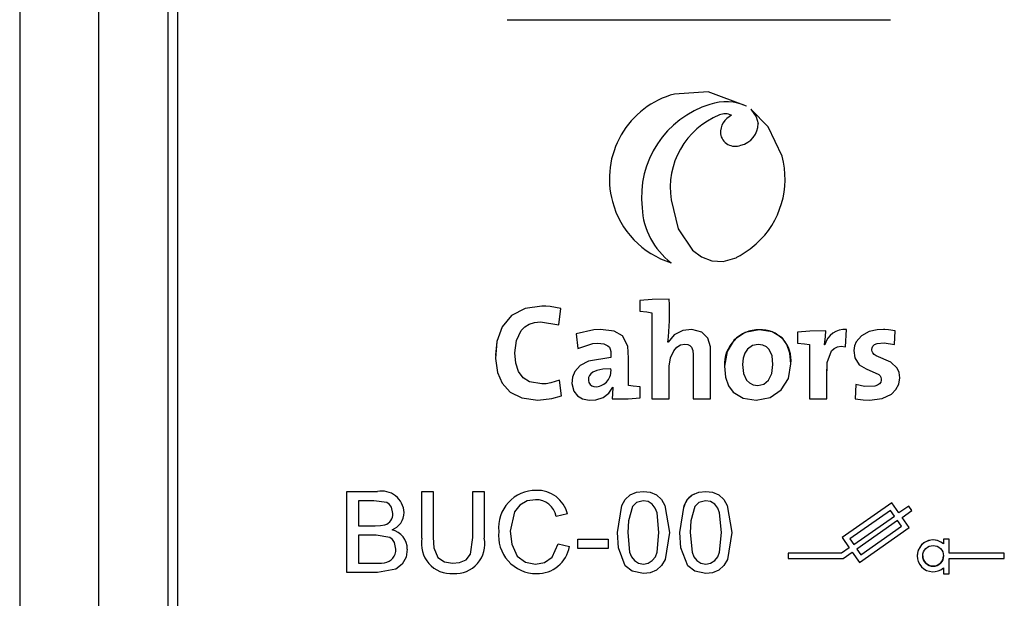
# Model space of a CAD drawing. Extents: x 112 to 285, y 163 to 285.
# Drawn here: x 170 to 175, y 203 to 205 of the extents above; entities that cross this region are included whole.
import ezdxf

# ---------------------------------------------------------------- set-up
doc = ezdxf.new("R2010")
doc.units = 0
doc.header["$MEASUREMENT"] = 0
doc.layers.get('0').update_dxf_attribs({"linetype": 'CONTINUOUS'})

# ---------------------------------------------------------------- blocks, each defined once
blk = doc.blocks.new('alçat')
at = {"linetype": 'Continuous'}
for p, q in [((58.295, 46.2886), (58.295, 33.479)), ((58.6277, 40.6019), (58.6277, 33.479)), ((58.9188, 40.5659), (58.9188, 35.7415)), ((58.9604, 40.557), (58.9604, 35.7415)), ((60.349, 40.2758), (61.9636, 40.2758)), ((61.0541, 39.9625), (61.0541, 39.9625)), ((61.2432, 39.8742), (61.2432, 39.8742)), ((61.2945, 39.8727), (61.2945, 39.8727)), ((61.3581, 39.9111), (61.3581, 39.9111)), ((61.3754, 39.8985), (61.3754, 39.8985)), ((61.2474, 39.7954), (61.2474, 39.7954)), ((61.3339, 39.7467), (61.3339, 39.7467)), ((61.5075, 39.7007), (61.5075, 39.7007)), ((60.7796, 39.6051), (60.7796, 39.6051)), ((61.5202, 39.6046), (61.5202, 39.6046)), ((61.0381, 39.5534), (61.0381, 39.5534)), ((60.9173, 39.4834), (60.9173, 39.4834)), ((61.0399, 39.2514), (61.0399, 39.2514)), ((60.908, 39.0926), (60.908, 39.0467)), ((61.0315, 39.0978), (61.0315, 39.0978)), ((60.5674, 38.9903), (60.5755, 39.0581)), ((60.5755, 39.0581), (60.5755, 39.0581)), ((60.958, 39.0409), (60.958, 38.6778)), ((61.0315, 38.9749), (61.0315, 38.9749)), ((61.4113, 38.9691), (61.4113, 38.9691)), ((61.5728, 38.9588), (61.5728, 38.9128)), ((61.6917, 38.9639), (61.6917, 38.9639)), ((61.775, 38.8973), (61.7785, 38.9697)), ((61.7785, 38.9697), (61.7785, 38.9697)), ((61.9813, 38.9065), (61.9836, 38.9645)), ((61.9836, 38.9645), (61.9836, 38.9645)), ((60.6398, 38.9519), (60.6461, 38.8904)), ((60.6398, 38.9519), (60.6398, 38.9519)), ((61.0269, 38.9162), (61.0264, 38.9168)), ((61.0269, 38.9162), (61.0264, 38.9168)), ((61.0269, 38.9162), (61.0269, 38.9162)), ((61.6228, 38.907), (61.6228, 38.6778)), ((61.6877, 38.9059), (61.6865, 38.9059)), ((61.6877, 38.9059), (61.6865, 38.9059)), ((61.6877, 38.9059), (61.6877, 38.9059)), ((61.8101, 38.8783), (61.8101, 38.8783)), ((60.2991, 38.8593), (60.2991, 38.8593)), ((60.7863, 38.8519), (60.7863, 38.8519)), ((61.2654, 38.8157), (61.2654, 38.8157)), ((61.5446, 38.826), (61.5446, 38.826)), ((61.696, 38.7819), (61.697, 38.8069)), ((60.5784, 38.6899), (60.5697, 38.7565)), ((60.5697, 38.7565), (60.5697, 38.7565)), ((60.5784, 38.6899), (60.5697, 38.7565)), ((60.6214, 38.7473), (60.6214, 38.7473)), ((60.7943, 38.7266), (60.7949, 38.726)), ((60.8598, 38.7341), (60.8598, 38.7341)), ((60.9098, 38.6824), (60.9098, 38.7284)), ((61.8175, 38.7375), (61.8158, 38.6772)), ((61.8175, 38.7375), (61.8158, 38.6772)), ((61.8175, 38.7375), (61.8175, 38.7375)), ((60.5784, 38.6899), (60.5784, 38.6899)), ((60.792, 38.6772), (60.792, 38.6772)), ((60.958, 38.6778), (61.0315, 38.6778)), ((61.0315, 38.6778), (61.0315, 38.6778)), ((61.1332, 38.6778), (61.1332, 38.6778)), ((61.1332, 38.6778), (61.2062, 38.6778)), ((61.2062, 38.6778), (61.2062, 38.6778)), ((61.6228, 38.6778), (61.6957, 38.6778)), ((61.6957, 38.6778), (61.6957, 38.6778)), ((61.8158, 38.6772), (61.8158, 38.6772)), ((59.6741, 38.2876), (59.8021, 38.2876)), ((59.6741, 38.2876), (59.8021, 38.2876)), ((59.6741, 37.9458), (59.6741, 38.2876)), ((59.6741, 38.2876), (59.6741, 38.2876)), ((59.8021, 38.2876), (59.8021, 38.2876)), ((59.9896, 38.2876), (60.0378, 38.2876)), ((59.9896, 38.2876), (59.9896, 38.2876)), ((59.9896, 38.2876), (60.0378, 38.2876)), ((59.9896, 38.0909), (59.9896, 38.2876)), ((60.0378, 38.2876), (60.0378, 38.2876)), ((60.0378, 38.2876), (60.0378, 38.0932)), ((60.2043, 38.2876), (60.2043, 38.2876)), ((60.2043, 38.2876), (60.2525, 38.2876)), ((60.2043, 38.0932), (60.2043, 38.2876)), ((60.2043, 38.2876), (60.2525, 38.2876)), ((60.2525, 38.2876), (60.2525, 38.2876)), ((60.2525, 38.2876), (60.2525, 38.0909)), ((60.4714, 38.2919), (60.4714, 38.2919)), ((60.923, 38.2876), (60.923, 38.2876)), ((61.1859, 38.2876), (61.1859, 38.2876)), ((59.7874, 38.2481), (59.7223, 38.2481)), ((59.7223, 38.2481), (59.7223, 38.143)), ((61.9699, 38.24), (61.76, 38.093)), ((61.9699, 38.24), (61.76, 38.093)), ((61.9999, 38.197), (61.9699, 38.24)), ((61.9699, 38.24), (61.9699, 38.24)), ((61.9999, 38.197), (61.9699, 38.24)), ((62.0412, 38.226), (61.9999, 38.197)), ((62.0412, 38.226), (61.9999, 38.197)), ((62.0546, 38.2069), (62.0412, 38.226)), ((62.0412, 38.226), (62.0412, 38.226)), ((62.0546, 38.2069), (62.0412, 38.226)), ((59.9151, 38.199), (59.9151, 38.199)), ((60.6031, 38.1926), (60.5549, 38.1823)), ((60.6031, 38.1926), (60.6031, 38.1926)), ((61.9641, 38.2075), (61.7924, 38.0873)), ((61.8091, 38.0635), (61.9808, 38.1837)), ((61.8091, 38.0635), (61.9808, 38.1837)), ((61.9808, 38.1837), (61.9641, 38.2075)), ((61.9999, 38.197), (61.9999, 38.197)), ((62.0133, 38.178), (62.0546, 38.2069)), ((62.0433, 38.135), (62.0133, 38.178)), ((62.0433, 38.135), (62.0133, 38.178)), ((62.0546, 38.2069), (62.0546, 38.2069)), ((59.7223, 38.143), (59.7927, 38.143)), ((59.7223, 38.143), (59.7927, 38.143)), ((59.7927, 38.143), (59.7927, 38.143)), ((59.8338, 38.147), (59.8338, 38.147)), ((61.9942, 38.1646), (61.8225, 38.0444)), ((61.8335, 37.9881), (62.0433, 38.135)), ((61.8392, 38.0205), (62.0109, 38.1408)), ((61.8392, 38.0205), (62.0109, 38.1408)), ((62.0109, 38.1408), (61.9942, 38.1646)), ((62.0433, 38.135), (62.0433, 38.135)), ((59.7976, 38.1035), (59.7223, 38.1035)), ((59.7223, 38.1035), (59.7223, 37.9852)), ((60.0378, 38.0932), (60.0378, 38.0932)), ((60.2043, 38.0932), (60.2043, 38.0932)), ((60.3139, 38.1192), (60.3139, 38.1192)), ((60.8134, 38.1143), (60.8134, 38.1143)), ((61.0326, 38.1143), (61.0326, 38.1143)), ((61.0764, 38.1143), (61.0764, 38.1143)), ((61.2955, 38.1143), (61.2955, 38.1143)), ((61.76, 38.093), (61.76, 38.093)), ((61.76, 38.093), (61.7901, 38.0501)), ((61.7924, 38.0873), (61.8091, 38.0635)), ((61.7924, 38.0873), (61.8091, 38.0635)), ((62.1876, 38.0864), (62.1876, 38.0864)), ((62.2109, 38.0864), (62.1876, 38.0864)), ((62.1876, 38.0864), (62.1876, 38.0668)), ((62.2109, 38.0864), (62.1876, 38.0864)), ((62.2109, 38.0864), (62.2109, 38.0864)), ((62.2109, 38.0277), (62.2109, 38.0864)), ((60.5637, 38.0664), (60.6119, 38.0552)), ((60.5637, 38.0664), (60.5637, 38.0664)), ((60.5637, 38.0664), (60.6119, 38.0552)), ((60.6119, 38.0552), (60.6119, 38.0552)), ((60.6469, 38.0465), (60.6469, 38.086)), ((60.6469, 38.086), (60.774, 38.086)), ((60.6469, 38.086), (60.6469, 38.086)), ((60.6469, 38.086), (60.774, 38.086)), ((60.774, 38.0465), (60.6469, 38.0465)), ((60.774, 38.086), (60.774, 38.0465)), ((60.774, 38.086), (60.774, 38.086)), ((61.7901, 38.0501), (61.758, 38.0277)), ((61.7901, 38.0501), (61.758, 38.0277)), ((61.8091, 38.0635), (61.8091, 38.0635)), ((59.9282, 38.0437), (59.9282, 38.0437)), ((61.758, 38.0277), (61.533, 38.0277)), ((61.533, 38.0277), (61.533, 38.0277)), ((61.533, 38.0277), (61.533, 38.0044)), ((61.758, 38.0277), (61.533, 38.0277)), ((61.533, 38.0044), (61.7654, 38.0044)), ((61.758, 38.0277), (61.758, 38.0277)), ((61.7654, 38.0044), (61.8034, 38.031)), ((61.8034, 38.031), (61.8335, 37.9881)), ((61.8225, 38.0444), (61.8392, 38.0205)), ((61.8225, 38.0444), (61.8392, 38.0205)), ((61.8392, 38.0205), (61.8392, 38.0205)), ((62.0769, 38.016), (62.0769, 38.016)), ((62.4438, 38.0277), (62.2109, 38.0277)), ((62.4438, 38.0277), (62.2109, 38.0277)), ((62.2109, 37.9409), (62.2109, 38.0044)), ((62.2109, 38.0044), (62.4438, 38.0044)), ((62.4438, 38.0277), (62.4438, 38.0277)), ((62.4438, 38.0044), (62.4438, 38.0277)), ((59.7223, 37.9852), (59.8031, 37.9852)), ((59.7223, 37.9852), (59.8031, 37.9852)), ((59.8031, 37.9852), (59.8031, 37.9852)), ((59.8324, 37.9868), (59.8324, 37.9868)), ((60.1181, 37.9852), (60.1181, 37.9852)), ((62.1876, 37.9653), (62.1876, 37.9409)), ((59.8024, 37.9458), (59.6741, 37.9458)), ((62.1876, 37.9409), (62.2109, 37.9409))]:
    blk.add_line(p, q, dxfattribs=at)
for points in [[(61.3581, 39.9111), (61.1957, 39.9723), (61.0541, 39.9625)], [(61.5075, 39.7007), (61.4483, 39.8241), (61.3754, 39.8985)], [(61.3754, 39.8985), (61.3989, 39.8668), (61.4068, 39.8381)], [(61.5075, 39.7007), (61.4483, 39.8241), (61.3754, 39.8985)], [(61.0398, 39.5162), (61.0696, 39.3949), (61.1294, 39.3049), (61.1682, 39.2757), (61.2115, 39.2591), (61.2585, 39.2568), (61.3082, 39.2703)], [(61.3305, 39.2816), (61.3726, 39.3094), (61.3987, 39.3306)], [(61.3082, 39.2703), (61.3133, 39.2727), (61.3174, 39.2746)], [(61.3174, 39.2746), (61.3248, 39.2785), (61.3305, 39.2816)], [(61.0315, 39.0978), (60.9601, 39.097), (60.908, 39.0926)], [(60.5755, 39.0581), (60.53, 39.0665), (60.5123, 39.068), (60.4946, 39.0685), (60.4247, 39.059), (60.3674, 39.0291), (60.3275, 38.9816), (60.3048, 38.9192), (60.2993, 38.8481), (60.3081, 38.7894), (60.3282, 38.7433), (60.3621, 38.7062), (60.4115, 38.6816), (60.4784, 38.6726)], [(60.5755, 39.0581), (60.53, 39.0665), (60.5123, 39.068), (60.4946, 39.0685), (60.4247, 39.059), (60.3674, 39.0291), (60.3275, 38.9816), (60.3048, 38.9192), (60.3003, 38.8612)], [(60.908, 39.0467), (60.9372, 39.0439), (60.958, 39.0409)], [(60.5697, 38.7565), (60.5334, 38.745), (60.5133, 38.7416), (60.4945, 38.7404), (60.4438, 38.7491), (60.416, 38.7666), (60.3965, 38.7932), (60.385, 38.8285), (60.3813, 38.872), (60.388, 38.924), (60.4081, 38.9651), (60.4233, 38.9806), (60.4419, 38.9921), (60.4639, 38.9994), (60.4893, 39.0018), (60.5674, 38.9903)], [(60.8598, 38.7341), (60.8598, 38.8485), (60.8574, 38.8999), (60.8354, 38.9434), (60.7992, 38.9629), (60.742, 38.9697), (60.7146, 38.9683), (60.6398, 38.9519)], [(60.8598, 38.7341), (60.8598, 38.8485), (60.8574, 38.8999), (60.8354, 38.9434), (60.7992, 38.9629), (60.742, 38.9697), (60.7146, 38.9683), (60.6398, 38.9519)], [(61.2062, 38.6778), (61.2062, 38.7906), (61.2052, 38.8966), (61.1944, 38.9328), (61.1694, 38.9585), (61.1271, 38.9695), (61.0899, 38.9658), (61.0522, 38.9473), (61.0269, 38.9162)], [(61.2062, 38.6778), (61.2062, 38.7906), (61.2052, 38.8966), (61.1944, 38.9328), (61.1694, 38.9585), (61.1271, 38.9695), (61.0899, 38.9658), (61.0522, 38.9473), (61.0269, 38.9162)], [(61.4113, 38.9691), (61.3519, 38.9576), (61.3058, 38.9258), (61.276, 38.8772), (61.2654, 38.8157), (61.2696, 38.7697), (61.2819, 38.7332), (61.3016, 38.7057), (61.3437, 38.6802), (61.3987, 38.672)], [(61.3987, 38.672), (61.4576, 38.6835), (61.5038, 38.7154), (61.5339, 38.7641), (61.5446, 38.826), (61.5404, 38.8707), (61.5281, 38.9068), (61.5084, 38.9344), (61.4663, 38.9605), (61.4113, 38.9691)], [(61.6917, 38.9639), (61.6241, 38.9631), (61.5728, 38.9588)], [(61.6865, 38.9059), (61.6907, 38.9405), (61.6917, 38.9639)], [(61.9836, 38.9645), (61.9558, 38.9683), (61.9403, 38.9695), (61.9346, 38.9696), (61.9079, 38.9684), (61.875, 38.9613), (61.8416, 38.9436), (61.8201, 38.9183), (61.813, 38.9007), (61.8101, 38.8817), (61.8139, 38.8507), (61.8329, 38.8212), (61.8611, 38.8041), (61.9149, 38.7808), (61.9203, 38.7754), (61.9239, 38.7689), (61.9255, 38.7611), (61.9254, 38.7568), (61.9229, 38.7479), (61.9174, 38.7405), (61.909, 38.7349), (61.8982, 38.731), (61.8547, 38.7304), (61.8175, 38.7375)], [(60.6461, 38.8904), (60.7098, 38.9112), (60.7305, 38.9128), (60.7567, 38.9099), (60.7739, 38.9013), (60.7796, 38.8949), (60.7834, 38.8871), (60.7856, 38.8779), (60.7863, 38.8674), (60.7863, 38.8519)], [(61.0315, 38.6778), (61.0315, 38.8157), (61.0366, 38.8512), (61.0506, 38.8807), (61.0639, 38.8953), (61.0797, 38.9048), (61.0976, 38.9082), (61.1098, 38.9067), (61.1191, 38.9025), (61.1257, 38.8955), (61.1313, 38.8816), (61.1332, 38.8631), (61.1332, 38.7984), (61.1332, 38.6778)], [(61.4062, 38.907), (61.3822, 38.9022), (61.3614, 38.8871), (61.3508, 38.8709), (61.3437, 38.8497), (61.3412, 38.8231), (61.3452, 38.7846), (61.3572, 38.7569), (61.3696, 38.7446), (61.3855, 38.7371), (61.405, 38.7346)], [(61.405, 38.7346), (61.4302, 38.7401), (61.4505, 38.7566), (61.4639, 38.7839), (61.4688, 38.822), (61.4651, 38.8586), (61.4536, 38.8852), (61.4415, 38.8973), (61.4258, 38.9046), (61.4062, 38.907)], [(61.5728, 38.9128), (61.602, 38.91), (61.6228, 38.907)], [(61.6957, 38.6778), (61.6957, 38.7758), (61.698, 38.831), (61.7156, 38.8797), (61.7267, 38.8904), (61.7403, 38.897), (61.7564, 38.8992), (61.775, 38.8973)], [(61.8756, 38.672), (61.9285, 38.6788), (61.9687, 38.698), (61.9874, 38.7168), (61.9991, 38.7397), (62.0031, 38.7663), (62.0003, 38.7894), (61.9923, 38.8075), (61.9661, 38.8321), (61.9042, 38.8595), (61.8959, 38.865), (61.8898, 38.8715), (61.8872, 38.8766), (61.886, 38.8825), (61.886, 38.8863), (61.8872, 38.8932), (61.89, 38.8993), (61.8974, 38.9067), (61.9087, 38.9116), (61.9369, 38.9137), (61.9813, 38.9065)], [(60.5697, 38.7565), (60.5334, 38.745), (60.5133, 38.7416), (60.4945, 38.7404), (60.4438, 38.7491), (60.416, 38.7666), (60.3965, 38.7932), (60.385, 38.8285), (60.3813, 38.872)], [(60.7863, 38.8519), (60.6914, 38.8368), (60.6571, 38.8182), (60.6335, 38.7925), (60.6238, 38.7686), (60.6215, 38.743), (60.6299, 38.7095), (60.6448, 38.6906), (60.6665, 38.678), (60.6947, 38.6723), (60.7223, 38.6736), (60.7533, 38.6838), (60.778, 38.7021), (60.7943, 38.7266)], [(60.7863, 38.8042), (60.7523, 38.8024), (60.7272, 38.7975), (60.7098, 38.7901), (60.701, 38.7833), (60.6954, 38.7756), (60.6924, 38.7673), (60.6916, 38.7554), (60.6938, 38.7463), (60.6984, 38.7388), (60.7053, 38.7331), (60.7144, 38.7296), (60.7254, 38.7284)], [(61.3412, 38.8231), (61.3452, 38.7846), (61.3572, 38.7569), (61.3696, 38.7446), (61.3855, 38.7371), (61.405, 38.7346)], [(61.405, 38.7346), (61.4302, 38.7401), (61.4505, 38.7566), (61.4639, 38.7839), (61.4688, 38.822)], [(60.7949, 38.726), (60.7925, 38.6993), (60.792, 38.6772)], [(60.9098, 38.7284), (60.8806, 38.7311), (60.8598, 38.7341)], [(60.4784, 38.6726), (60.5372, 38.6785), (60.5784, 38.6899)], [(60.792, 38.6772), (60.8586, 38.678), (60.9098, 38.6824)], [(61.8158, 38.6772), (61.8485, 38.6732), (61.8756, 38.672)], [(60.469, 38.2525), (60.4334, 38.2474), (60.4021, 38.23), (60.3797, 38.2019), (60.3621, 38.1194)], [(60.8134, 38.1143), (60.8318, 38.2282), (60.8465, 38.2531), (60.8677, 38.2728), (60.8942, 38.2842), (60.923, 38.2876)], [(60.8134, 38.1143), (60.8318, 38.2282), (60.8465, 38.2531), (60.8677, 38.2728), (60.8942, 38.2842), (60.923, 38.2876)], [(60.923, 38.2876), (60.9517, 38.2841), (60.9784, 38.2728), (60.9996, 38.2533), (61.0138, 38.228), (61.0326, 38.1143)], [(60.923, 38.2876), (60.9517, 38.2841), (60.9784, 38.2728), (60.9996, 38.2533), (61.0138, 38.228), (61.0326, 38.1143)], [(61.0764, 38.1143), (61.0947, 38.2282), (61.1094, 38.2531), (61.1306, 38.2728), (61.1572, 38.2842), (61.1859, 38.2876)], [(61.1859, 38.2876), (61.2147, 38.2841), (61.2413, 38.2728), (61.2626, 38.2533), (61.2767, 38.228), (61.2955, 38.1143)], [(61.1859, 38.2876), (61.2147, 38.2841), (61.2413, 38.2728), (61.2626, 38.2533), (61.2767, 38.228), (61.2955, 38.1143)], [(59.8669, 38.1947), (59.8611, 38.2216), (59.8532, 38.233), (59.8421, 38.2411), (59.7874, 38.2481)], [(60.8771, 38.2247), (60.8597, 38.1642), (60.8573, 38.1145)], [(60.9225, 38.2481), (60.8941, 38.2405), (60.8771, 38.2247)], [(60.9887, 38.1145), (60.9807, 38.1974), (60.9732, 38.2168), (60.9604, 38.2332), (60.943, 38.2444), (60.9225, 38.2481)], [(61.14, 38.2247), (61.1226, 38.1642), (61.1202, 38.1145)], [(61.1854, 38.2481), (61.1571, 38.2405), (61.14, 38.2247)], [(61.2517, 38.1145), (61.2436, 38.1974), (61.2362, 38.2168), (61.2234, 38.2332), (61.2059, 38.2444), (61.1854, 38.2481)], [(59.7927, 38.143), (59.8159, 38.1438), (59.8338, 38.147)], [(59.7927, 38.143), (59.8159, 38.1438), (59.8338, 38.147)], [(59.88, 38.0444), (59.8739, 38.0725), (59.8657, 38.0846), (59.8544, 38.0936), (59.7976, 38.1035)], [(60.0378, 38.0932), (60.0404, 38.0497), (60.0564, 38.0097), (60.0845, 37.9906), (60.1181, 37.9852)], [(60.0378, 38.0932), (60.0404, 38.0497), (60.0564, 38.0097), (60.0845, 37.9906), (60.1181, 37.9852)], [(60.1181, 37.9852), (60.1481, 37.9881), (60.1758, 37.9997), (60.194, 38.0232), (60.2043, 38.0932)], [(60.1181, 37.9852), (60.1481, 37.9881), (60.1758, 37.9997), (60.194, 38.0232), (60.2043, 38.0932)], [(60.3621, 38.1194), (60.3681, 38.0647), (60.391, 38.015), (60.4256, 37.9895), (60.4678, 37.9808)], [(60.8467, 37.9743), (60.818, 38.0502), (60.8134, 38.1143)], [(60.8573, 38.1145), (60.8651, 38.0318), (60.8725, 38.0123), (60.8854, 37.9961), (60.9027, 37.9847), (60.923, 37.9808)], [(60.8573, 38.1145), (60.8651, 38.0318), (60.8725, 38.0123), (60.8854, 37.9961), (60.9027, 37.9847), (60.923, 37.9808)], [(60.923, 37.9808), (60.9433, 37.9847), (60.9606, 37.9961), (60.9735, 38.0124), (60.9808, 38.0318), (60.9887, 38.1145)], [(60.923, 37.9808), (60.9433, 37.9847), (60.9606, 37.9961), (60.9735, 38.0124), (60.9808, 38.0318), (60.9887, 38.1145)], [(61.0326, 38.1143), (61.0142, 38.0006), (60.9994, 37.9757), (60.9783, 37.9561), (60.9517, 37.9447), (60.923, 37.9414)], [(61.1096, 37.9743), (61.081, 38.0502), (61.0764, 38.1143)], [(61.1202, 38.1145), (61.1281, 38.0318), (61.1354, 38.0123), (61.1483, 37.9961), (61.1656, 37.9847), (61.1859, 37.9808)], [(61.1202, 38.1145), (61.1281, 38.0318), (61.1354, 38.0123), (61.1483, 37.9961), (61.1656, 37.9847), (61.1859, 37.9808)], [(61.1859, 37.9808), (61.2062, 37.9847), (61.2235, 37.9961), (61.2364, 38.0124), (61.2438, 38.0318), (61.2517, 38.1145)], [(61.1859, 37.9808), (61.2062, 37.9847), (61.2235, 37.9961), (61.2364, 38.0124), (61.2438, 38.0318), (61.2517, 38.1145)], [(61.2955, 38.1143), (61.2771, 38.0006), (61.2624, 37.9757), (61.2412, 37.9561), (61.2147, 37.9447), (61.1859, 37.9414)], [(60.4678, 37.9808), (60.5063, 37.9881), (60.538, 38.0108), (60.5637, 38.0664)], [(59.9282, 38.0437), (59.9228, 38.0104), (59.9066, 37.9808), (59.8802, 37.96), (59.8024, 37.9458)], [(59.8031, 37.9852), (59.8196, 37.9855), (59.8324, 37.9868)], [(59.8031, 37.9852), (59.8196, 37.9855), (59.8324, 37.9868)], [(60.923, 37.9414), (60.8762, 37.9511), (60.8467, 37.9743)], [(61.1859, 37.9414), (61.1392, 37.9511), (61.1096, 37.9743)]]:
    blk.add_lwpolyline(points, dxfattribs=at)
blk.add_circle((62.1439, 38.016), 0.0437, dxfattribs=at)
for centre, radius, start, end in [((61.1497, 39.605), 0.37, 104.9663, 195.0325), ((61.325, 39.5273), 0.41, 107.2939, 186.1472), ((61.2709, 39.7199), 0.2101, 65.4801, 108.8174), ((61.3673, 39.567), 0.3314, 111.9819, 188.8083), ((61.2671, 39.8155), 0.0634, 64.4166, 112.1064), ((61.3292, 39.7986), 0.0818, 115.097, 182.2477), ((61.3122, 39.8388), 0.0946, 283.2494, 359.5373), ((61.3103, 39.806), 0.0638, 189.6426, 291.6583), ((61.3103, 39.806), 0.0638, 189.6426, 291.6583), ((61.15, 39.6048), 0.3701, 312.2036, 15.0227), ((61.1496, 39.6046), 0.3698, 194.9668, 252.7484), ((61.2273, 39.4988), 0.3104, 182.841, 232.857), ((61.2273, 39.4988), 0.3104, 182.841, 232.857), ((60.0381, 39.0356), 0.9953, 353.1459, 3.585), ((61.4096, 38.8245), 0.1445, 89.339, 183.5149), ((61.4179, 38.8415), 0.1277, 353.0169, 92.9499), ((61.7708, 38.8841), 0.0859, 84.8627, 165.3034), ((60.7181, 38.7966), 0.0686, 276.1199, 6.3393), ((59.8193, 38.1932), 0.096, 3.4578, 100.3656), ((59.8193, 38.1932), 0.096, 3.4578, 100.3656), ((60.47, 38.1351), 0.1569, 89.494, 185.8003), ((60.4706, 38.1669), 0.0857, 10.3554, 91.0657), ((60.4767, 38.162), 0.1301, 13.6166, 92.3391), ((60.4767, 38.162), 0.1301, 13.6166, 92.3391), ((61.1643, 38.2091), 0.0718, 112.5769, 170.2846), ((59.8214, 38.1909), 0.0457, 285.8048, 4.7535), ((59.8214, 38.1909), 0.0457, 285.8048, 4.7535), ((59.8343, 38.2006), 0.0808, 291.4061, 358.8104), ((59.8455, 38.0447), 0.0827, 359.2595, 77.2242), ((59.8455, 38.0447), 0.0827, 359.2595, 77.2242), ((60.1133, 38.0671), 0.126, 169.0778, 273.9149), ((60.1299, 38.0662), 0.1251, 266.3143, 11.4029), ((60.4718, 38.1005), 0.1591, 173.2345, 270.1692), ((60.4757, 38.0797), 0.1383, 268.597, 349.7977), ((62.1439, 38.016), 0.067, 49.2942, 179.9999), ((62.1439, 38.016), 0.067, 49.2942, 310.7056), ((59.8253, 38.0412), 0.0548, 277.4001, 3.3113), ((59.8253, 38.0412), 0.0548, 277.4001, 3.3113), ((62.1439, 38.016), 0.0437, 179.9999, 269.9999), ((62.1439, 38.016), 0.0437, 269.9999, 359.9999)]:
    blk.add_arc(centre, radius, start, end, dxfattribs=at)

msp = doc.modelspace()

# ---------------------------------------------------------------- block references
msp.add_blockref('alçat', (112.1624, 164.9734))

doc.saveas('drawing.dxf')
